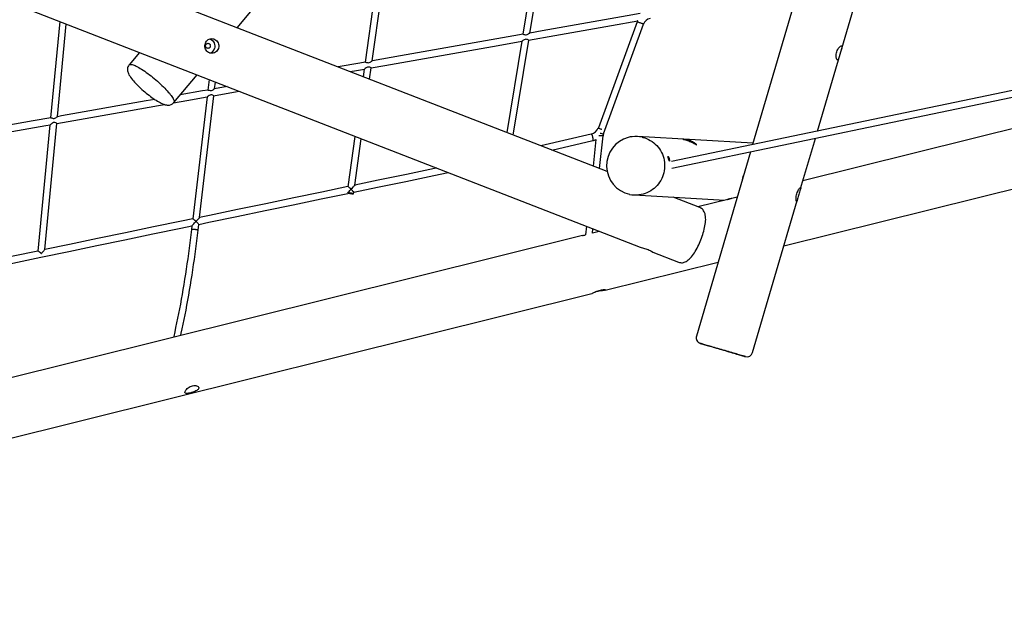
# Model space of a CAD drawing. Extents: x 2345 to 16887, y 8993 to 21869.
# Drawn here: x 11313 to 13668, y 12311 to 13713 of the extents above; entities that cross this region are included whole.
import ezdxf

# ---------------------------------------------------------------- set-up
doc = ezdxf.new("R2010")
doc.units = 0
doc.layers.add('LAYER01', color=7, linetype='CONTINUOUS')

msp = doc.modelspace()

# ---------------------------------------------------------------- linework, layer by layer
at = {"layer": 'LAYER01', "color": 7, "linetype": 'CONTINUOUS'}
for p, q in [((11833, 13694.3), (13531.8, 15707.5)), ((13221.5, 13447.1), (13477.2, 14319.9)), ((12561, 13950.4), (12516.8, 13678.6)), ((12533.5, 13681.6), (12577.7, 13952.9)), ((12156.3, 13614.8), (12195.5, 13896.4)), ((12179, 13894), (12139.7, 13611.9)), ((12718.6, 13350.1), (11452.5, 13842.2)), ((13172.6, 13778.1), (13066.1, 13414.7)), ((11342.6, 13734.7), (12797.3, 13169.3)), ((11409.2, 13708.8), (11387.1, 13478.7)), ((12790.5, 13708.6), (12697.8, 13454.6)), ((11403.5, 13481.6), (11424.7, 13702.8)), ((12709.6, 13440.2), (12805.6, 13703.1)), ((12514.1, 13661.9), (12478.5, 13443.4)), ((12493.8, 13437.5), (12530.8, 13664.8)), ((11599.6, 13634.8), (11574.7, 13605.4)), ((12137.4, 13595.3), (12134.9, 13577)), ((12150.2, 13571), (12154, 13598.2)), ((11681.7, 13515.1), (11737.5, 13581.2)), ((11766, 13570.1), (11763.1, 13545.2)), ((13887.3, 13586.1), (12872.5, 13374.3)), ((12872.7, 13358), (13895.8, 13571.5)), ((11809.1, 13553.4), (11779.3, 13548.1)), ((11779.5, 13548.2), (11781.4, 13564.2)), ((11761.2, 13528.6), (11727, 13237.1)), ((11743.6, 13240.6), (11777.6, 13531.6)), ((14041.6, 13541.1), (13186.7, 13328.4)), ((11385.6, 13462.1), (11356.7, 13160.1)), ((11373.1, 13163.6), (11401.9, 13465.1)), ((12115, 13434.5), (12098.2, 13314.1)), ((12114.9, 13317.6), (12130.3, 13428.5)), ((12680.4, 13440), (12559.5, 13411.9)), ((12691.5, 13427), (12684.5, 13363.4)), ((12699.9, 13357.4), (12708.5, 13435.5)), ((12708.5, 13435.6), (12708.5, 13435.5)), ((13067.1, 13418.2), (12790.7, 13434)), ((13181.2, 13309.5), (13216.4, 13429.7)), ((12586, 13401.6), (12684, 13424.4)), ((12931.9, 13414.4), (12932, 13414.5)), ((13141.1, 13172.8), (14064, 13402.4)), ((13061, 13397.3), (12931.9, 12956.7)), ((12112, 13297.2), (12112.6, 13300.9)), ((12782.7, 13294.3), (12999.5, 13281.9)), ((12939.9, 13264.1), (12875.9, 13288.9)), ((13007, 13283.7), (12935.2, 13265.9)), ((13029.4, 13289.3), (13016.4, 13286.1)), ((13066.3, 12917.4), (13172.9, 13281.4)), ((11725.1, 13220.4), (11724.1, 13211.9)), ((11740, 13210), (11741.6, 13224)), ((12668.6, 13219.3), (12666.4, 13198.9)), ((12682.9, 13202.6), (12684, 13213.3)), ((12659, 13197.2), (9823.4, 12491.9)), ((12699.6, 13207.3), (12682.9, 13203.1)), ((11364.5, 13154.4), (11365.2, 13154.3)), ((12827.8, 13157.4), (12889.2, 13133.6)), ((12713.6, 13066.5), (12983.8, 13133.7)), ((9674.6, 12310.7), (12681.4, 13058.5)), ((13048.9, 12907.9), (13048.9, 12907.9))]:
    msp.add_line(p, q, dxfattribs=at)
for points in [[(12530.6, 13664.8), (12593, 13675.8), (12660.8, 13687.8), (12728.6, 13699.8), (12791.5, 13710.9)], [(12797.1, 13728.2), (12766.5, 13722.8), (12698.7, 13710.8), (12630.9, 13698.8), (12563.1, 13686.8), (12533.1, 13681.5)], [(12791.5, 13710.9), (12791.2, 13710.4), (12790.5, 13708.6)], [(12805.6, 13703.1), (12805.4, 13703), (12804.9, 13703.1), (12804.1, 13703.3), (12803, 13703.6), (12801.7, 13704), (12800.2, 13704.5), (12798.6, 13705.1), (12797, 13705.7), (12795.4, 13706.3), (12793.9, 13706.8), (12792.7, 13707.4), (12791.7, 13707.8), (12791, 13708.2), (12790.6, 13708.5), (12790.5, 13708.6)], [(11788.5, 13644.7), (11787.3, 13642.1), (11785.7, 13639.7), (11783.7, 13637.6), (11781.4, 13635.9), (11778.8, 13634.5), (11776, 13633.7), (11773.1, 13633.3), (11770.2, 13633.4), (11767.4, 13634), (11764.8, 13635), (11762.5, 13636.5), (11760.6, 13638.3), (11758.9, 13640.5), (11757.6, 13642.9), (11756.7, 13645.7), (11756.2, 13648.6), (11756.2, 13651.6), (11756.6, 13654.5), (11757.5, 13657.3), (11758.7, 13659.9), (11760.2, 13662.2), (11762.1, 13664.2), (11764.2, 13665.9), (11766.6, 13667.1), (11769.2, 13667.9), (11771.9, 13668.2), (11774.6, 13668), (11777.3, 13667.4), (11779.9, 13666.3), (11782.3, 13664.7), (11784.4, 13662.8), (11786.2, 13660.6), (11787.6, 13658), (11788.7, 13655.3), (11789.3, 13652.4), (11789.4, 13649.4), (11788.5, 13644.7)], [(11767.2, 13667.3), (11769, 13666.8), (11771.9, 13665.3), (11774.6, 13663.3), (11776.7, 13660.7), (11778.4, 13657.7), (11779.5, 13654.5), (11779.9, 13651.1), (11779.7, 13647.7), (11778.9, 13644.3)], [(12153.8, 13598.2), (12186.5, 13603.9), (12254.2, 13615.9), (12322, 13627.9), (12389.7, 13639.9), (12457.5, 13651.9), (12514.3, 13661.9)], [(12517.2, 13678.7), (12495.4, 13674.8), (12427.6, 13662.8), (12359.9, 13650.9), (12292.1, 13638.9), (12224.4, 13626.9), (12156.7, 13614.9), (12156, 13614.8)], [(12530.5, 13664.9), (12530.5, 13664.8), (12529.6, 13665.1), (12528.2, 13665.7), (12526, 13666.4), (12524.2, 13666.7), (12522.2, 13666.4), (12519.8, 13665.3), (12518.2, 13664.4), (12516.7, 13663.4), (12515.2, 13662.4), (12514.4, 13662), (12514.3, 13662)], [(12517.2, 13678.6), (12517.6, 13678.7), (12518.8, 13678.4), (12520.7, 13677.8), (12522.7, 13677.4), (12524.9, 13677.5), (12527.1, 13678.2), (12528.7, 13679), (12530.1, 13679.8), (12532, 13681), (12533, 13681.4), (12533.1, 13681.5)], [(11765.5, 13656.5), (11766.4, 13656.1), (11767.2, 13655.5), (11767.9, 13654.7), (11768.4, 13653.9), (11768.9, 13652.9), (11769.1, 13651.9), (11769.2, 13650.9), (11769.1, 13649.8), (11768.9, 13648.8), (11768.4, 13647.9), (11767.9, 13647), (11767.2, 13646.3), (11766.4, 13645.7), (11765.5, 13645.2), (11764.5, 13645), (11763.5, 13644.9), (11762.5, 13645), (11761.6, 13645.3), (11760.7, 13645.7), (11759.9, 13646.3), (11759.2, 13647.1), (11758.6, 13647.9), (11758.2, 13648.9), (11757.9, 13649.9), (11757.8, 13650.9), (11757.9, 13652), (11758.2, 13653), (11758.6, 13653.9), (11759.2, 13654.8), (11759.9, 13655.5), (11760.7, 13656.1), (11761.6, 13656.5), (11762.5, 13656.8), (11763.5, 13656.9), (11764.5, 13656.8), (11765.5, 13656.5)], [(13279.3, 13645.4), (13278.8, 13643.3), (13278.2, 13640.8), (13277.5, 13638.2), (13276.6, 13635.4), (13275.8, 13632.7), (13275, 13629.9), (13274.2, 13627.3), (13273.5, 13624.8), (13272.7, 13622.6), (13272, 13620.6), (13271.2, 13619), (13270.5, 13617.9), (13269.8, 13617.2), (13269, 13617.1), (13268.3, 13617.5), (13267.6, 13618.3), (13267.1, 13619.6), (13266.6, 13621.3), (13266.2, 13623.3), (13266.1, 13625.7), (13266.1, 13628.4), (13266.4, 13631.2), (13267, 13634), (13267.8, 13636.9), (13268.8, 13639.5), (13270, 13642), (13271.3, 13644.3), (13272.7, 13646.3), (13274.1, 13648), (13275.5, 13649.3), (13276.7, 13650.2), (13277.8, 13650.7), (13278.7, 13650.7), (13279.3, 13650.3), (13279.6, 13649.5), (13279.7, 13648.3), (13279.6, 13647), (13279.3, 13645.4)], [(12140.2, 13612), (12140.2, 13612), (12141.2, 13611.9), (12142.8, 13611.4), (12145.1, 13610.8), (12147, 13610.6), (12148.8, 13611), (12151.3, 13612), (12152.8, 13612.9), (12154.1, 13613.8), (12155.4, 13614.5), (12156, 13614.8)], [(11574.8, 13605.4), (11574.3, 13604.9), (11573.1, 13603), (11572.1, 13601.1), (11571.4, 13599), (11571, 13597), (11570.8, 13595), (11570.9, 13593), (11571.1, 13591), (11571.6, 13589), (11572.3, 13586.9), (11573.2, 13584.5), (11574.6, 13581.8), (11576.3, 13578.8), (11578.4, 13575.8), (11580.5, 13572.9), (11582.8, 13570), (11585.2, 13567.1), (11587.8, 13564.2), (11590.5, 13561.3), (11593.3, 13558.4), (11596.2, 13555.4), (11599.3, 13552.5), (11602.4, 13549.5), (11605.6, 13546.6), (11608.9, 13543.7), (11612.3, 13540.8), (11615.7, 13538), (11619.1, 13535.3), (11622.5, 13532.6), (11625.9, 13530), (11629.3, 13527.5), (11632.7, 13525.2), (11636, 13522.9), (11639.3, 13520.8), (11642.5, 13518.8), (11645.7, 13517), (11648.8, 13515.3), (11651.8, 13513.8), (11654.9, 13512.4), (11658, 13511.2), (11661.2, 13510.1), (11664, 13509.5), (11666.3, 13509.2), (11667.6, 13509.1)], [(11574.7, 13605.4), (11575, 13605.7), (11575.9, 13606.2), (11577.1, 13606.5), (11578.5, 13606.6), (11580.2, 13606.4), (11582.1, 13606), (11584.3, 13605.4), (11586.6, 13604.5), (11589.2, 13603.5), (11592, 13602.1), (11595, 13600.6), (11598.1, 13598.9), (11601.4, 13597), (11604.8, 13594.8), (11608.4, 13592.6), (11612.1, 13590.1), (11615.8, 13587.5), (11619.6, 13584.7), (11623.4, 13581.9), (11627.3, 13578.9), (11631.2, 13575.8), (11635, 13572.7), (11638.8, 13569.4), (11642.6, 13566.2), (11646.3, 13562.9), (11649.9, 13559.6), (11653.4, 13556.3), (11656.8, 13553), (11660, 13549.7), (11663, 13546.5), (11665.9, 13543.4), (11668.6, 13540.4), (11671.1, 13537.4), (11673.3, 13534.6), (11675.4, 13531.9), (11677.2, 13529.4), (11678.7, 13527), (11680, 13524.8), (11681, 13522.7), (11681.8, 13520.9), (11682.3, 13519.2), (11682.5, 13517.8), (11682.4, 13516.6), (11682, 13515.6), (11681.7, 13515.1)], [(12140.2, 13612), (12089, 13602.9), (12074.6, 13600.4)], [(12103.4, 13589.2), (12118.8, 13592), (12137.7, 13595.3)], [(12153.8, 13598.2), (12153.3, 13598.3), (12152.2, 13598.8), (12150.4, 13599.6), (12148.5, 13600.1), (12146.7, 13600.1), (12144.9, 13599.6), (12142.2, 13598.2), (12139.7, 13596.6), (12138.4, 13595.7), (12137.7, 13595.3), (12137.7, 13595.3)], [(11763.6, 13545.3), (11750.7, 13543.1), (11697.3, 13533.6)], [(11763.6, 13545.3), (11763.6, 13545.3), (11764.6, 13545.2), (11766.1, 13544.8), (11768.4, 13544.1), (11770.2, 13543.9), (11772.1, 13544.2), (11774.4, 13545.1), (11775.9, 13546), (11777.2, 13546.9), (11778.6, 13547.8), (11779.3, 13548.1), (11779.3, 13548.1)], [(11636.3, 13522.8), (11615.6, 13519.1), (11548.1, 13507.2), (11480.6, 13495.2), (11413.1, 13483.3), (11403.3, 13481.5)], [(11681.2, 13514.5), (11712.9, 13520.1), (11761.4, 13528.7)], [(11777.5, 13531.6), (11777.2, 13531.7), (11776.3, 13532.1), (11774.8, 13532.9), (11772.5, 13533.7), (11770.7, 13533.7), (11768.9, 13533.3), (11766.4, 13532), (11764, 13530.4), (11762.5, 13529.3), (11761.6, 13528.8), (11761.4, 13528.8)], [(11777.5, 13531.5), (11780.5, 13532.1), (11837.8, 13542.2)], [(11401.8, 13465), (11442.8, 13472.3), (11510.3, 13484.2), (11577.8, 13496.2), (11645.4, 13508.1), (11659.6, 13510.7)], [(11387.7, 13478.7), (11345.6, 13471.3), (11278.2, 13459.4), (11210.8, 13447.4), (11143.5, 13435.5), (11076.2, 13423.5), (11028.3, 13415.1)], [(11387.7, 13478.7), (11388.3, 13478.7), (11389.7, 13478.4), (11391.7, 13477.7), (11393.6, 13477.3), (11395.3, 13477.3), (11397, 13477.7), (11399.4, 13478.9), (11401.5, 13480.4), (11402.7, 13481.2), (11403.3, 13481.5), (11403.3, 13481.5)], [(11027.1, 13398.6), (11038.6, 13400.6), (11105.9, 13412.6), (11173.2, 13424.5), (11240.6, 13436.4), (11307.9, 13448.4), (11375.4, 13460.3), (11385.8, 13462.2)], [(11401.8, 13465.1), (11401.7, 13465.1), (11400.9, 13465.6), (11399.5, 13466.4), (11397.3, 13467.3), (11395.6, 13467.5), (11393.9, 13467.2), (11391.6, 13466.1), (11390, 13465.1), (11388.5, 13464), (11387, 13462.9), (11386.1, 13462.3), (11385.8, 13462.2)], [(12697.9, 13454.9), (12697.8, 13455), (12697.1, 13455), (12696.8, 13455), (12696.7, 13454.9), (12697.1, 13454.6), (12697.7, 13454.2), (12698.7, 13453.8), (12700, 13453.3), (12701.4, 13452.7), (12703, 13452.1), (12704.6, 13451.6), (12705.6, 13451.3)], [(12680.4, 13440), (12680.5, 13440), (12680.8, 13439.7), (12681.2, 13439.1), (12681.7, 13438.2), (12682.1, 13436.9), (12682.6, 13435.5), (12683, 13433.9), (12683.5, 13432.2), (12683.8, 13430.5), (12684.1, 13428.9), (12684.3, 13427.5), (12684.4, 13426.3), (12684.3, 13425.3), (12684.2, 13424.7), (12684, 13424.4), (12684, 13424.4)], [(12708.5, 13435.5), (12708.3, 13435.4), (12707.8, 13435.4), (12706.9, 13435.4), (12705.8, 13435.4), (12704.4, 13435.5), (12702.8, 13435.6), (12701.1, 13435.8), (12699.4, 13436), (12698.4, 13436.1)], [(12801.8, 13432.5), (12803.3, 13432.1), (12808.1, 13430.8), (12812.7, 13429.1), (12817.2, 13427), (12821.6, 13424.7), (12825.8, 13422), (12829.7, 13419), (12833.5, 13415.8), (12837, 13412.3), (12840.3, 13408.5), (12843.3, 13404.6), (12846, 13400.4), (12848.4, 13396), (12850.5, 13391.5), (12852.2, 13386.8), (12853.7, 13382.1), (12854.8, 13377.2), (12855.5, 13372.2), (12855.9, 13367.3), (12855.9, 13362.3), (12855.6, 13357.3), (12854.9, 13352.3), (12853.9, 13347.4), (12852.6, 13342.6), (12850.9, 13337.9), (12848.8, 13333.4), (12846.5, 13329), (12843.9, 13324.7), (12840.9, 13320.7), (12837.7, 13316.9), (12834.2, 13313.3), (12830.5, 13310), (12826.6, 13307), (12822.5, 13304.3), (12818.1, 13301.8), (12813.6, 13299.7), (12809, 13297.9), (12804.3, 13296.5), (12799.5, 13295.4), (12794.6, 13294.6), (12794.1, 13294.6)], [(12932.1, 13414.5), (12931.9, 13414.9), (12931.3, 13415.6), (12930.3, 13416.5), (12929, 13417.5), (12927.2, 13418.7), (12925.1, 13420), (12922.8, 13421.3), (12920.2, 13422.4), (12917.5, 13423.5), (12914.8, 13424.5), (12912.1, 13425.3), (12909.5, 13426), (12907.1, 13426.5), (12904.8, 13426.9), (12902.9, 13427.2), (12901.4, 13427.4), (12900.3, 13427.5), (12899.7, 13427.6), (12899.7, 13427.6), (12900.1, 13427.5), (12900.9, 13427.3), (12902.2, 13427), (12903.9, 13426.6), (12906, 13426), (12908.4, 13425.3), (12910.9, 13424.4), (12913.6, 13423.4), (12916.2, 13422.3), (12918.9, 13421.1), (12921.4, 13419.9), (12923.7, 13418.6), (12925.9, 13417.4), (12927.8, 13416.4), (12929.4, 13415.5), (12930.7, 13414.8), (12931.4, 13414.5), (12931.9, 13414.4)], [(12865, 13381.4), (12864.5, 13383.3), (12864.1, 13385), (12863.9, 13386.2), (12863.9, 13387), (12864.1, 13387), (12864.6, 13386.5), (12865.2, 13385.4), (12865.9, 13383.8), (12866.5, 13381.9), (12867, 13380), (12867.2, 13378.2), (12867.4, 13376.7), (12867.3, 13375.8), (12867.1, 13375.5), (12866.7, 13375.8), (12866.3, 13376.8), (12865.8, 13378.3), (12865.3, 13380.1), (12865, 13381.4)], [(12310.9, 13358.3), (12305.3, 13357.2), (12238, 13343.2), (12170.7, 13329.3), (12114.8, 13317.7)], [(12112.5, 13300.8), (12169.1, 13312.6), (12236.4, 13326.6), (12303.8, 13340.5), (12338.3, 13347.7)], [(12098.3, 13314.2), (12036.1, 13301.3), (11968.9, 13287.4), (11901.7, 13273.4), (11834.5, 13259.5), (11767.3, 13245.5), (11743.5, 13240.6)], [(12097.9, 13299.5), (12099.2, 13300.9), (12101, 13302.8), (12102.8, 13304.8), (12103.8, 13305.9), (12104.6, 13306.7), (12105.1, 13307.2), (12105.4, 13307.6), (12105.6, 13307.8), (12105.6, 13307.9), (12105.6, 13308), (12105.6, 13308), (12105.5, 13308.2), (12105, 13308.7), (12102.9, 13310.6), (12101, 13312.2), (12099.5, 13313.5), (12098.5, 13314.2), (12098.4, 13314.2)], [(12114.8, 13317.6), (12114.9, 13317.6), (12114.5, 13317.3), (12113.6, 13316.3), (12112.6, 13315.3), (12111.5, 13314.1), (12109.6, 13312), (12107.5, 13309.8), (12106.8, 13309), (12106.4, 13308.6), (12106, 13308.1), (12106, 13308), (12106, 13308), (12106, 13307.9), (12106.2, 13307.6), (12107, 13306.8), (12108.4, 13305.5), (12109.6, 13304.3), (12111.3, 13302.5), (12112.2, 13301.4), (12112.5, 13300.9)], [(13181.6, 13312), (13181.6, 13311.1), (13181.3, 13309.8), (13180.8, 13308.2), (13180.1, 13306.2), (13179.3, 13303.9), (13178.4, 13301.3), (13177.5, 13298.6), (13176.7, 13295.8), (13175.9, 13293.1), (13175.2, 13290.3), (13174.5, 13287.8), (13174, 13285.4), (13173.4, 13283.3), (13173, 13281.5), (13172.5, 13280.2), (13172.1, 13279.3), (13171.7, 13278.9), (13171.3, 13279), (13171, 13279.6), (13170.7, 13280.6), (13170.4, 13282.1), (13170.3, 13284), (13170.3, 13286.2), (13170.5, 13288.8), (13170.8, 13291.5), (13171.4, 13294.4), (13172.1, 13297.1), (13173, 13299.9), (13174.1, 13302.5), (13175.2, 13304.9), (13176.4, 13307), (13177.6, 13308.9), (13178.8, 13310.4), (13179.8, 13311.5), (13180.6, 13312.2), (13181.2, 13312.5), (13181.6, 13312)], [(11741.5, 13223.8), (11765.8, 13228.9), (11832.9, 13242.8), (11900.1, 13256.8), (11967.4, 13270.7), (12034.6, 13284.7), (12101.8, 13298.6)], [(12097.9, 13299.5), (12099.5, 13299.2), (12100.9, 13298.9), (12101.6, 13298.7), (12101.8, 13298.7), (12101.8, 13298.6)], [(12100.5, 13298.4), (12101.2, 13298.3), (12102.8, 13298), (12104.5, 13297.8), (12106.1, 13297.6), (12107.7, 13297.4), (12109.1, 13297.2), (12110.3, 13297.1), (12111.2, 13297.1), (12111.8, 13297.1), (12112, 13297.2), (12111.9, 13297.3), (12111.5, 13297.5), (12110.7, 13297.7), (12109.7, 13297.9), (12108.4, 13298.1), (12106.9, 13298.4), (12105.3, 13298.6), (12103.6, 13298.9), (12102, 13299.1), (12100.4, 13299.3), (12099, 13299.4), (12097.9, 13299.5)], [(13005.7, 13283.4), (13005.5, 13283.4), (13005.1, 13283.4), (13005.4, 13283.5), (13006.3, 13283.7), (13007.7, 13284.1), (13009.5, 13284.5), (13011.5, 13285.1), (13013.3, 13285.6), (13014.9, 13286), (13016.1, 13286.4), (13016.7, 13286.4), (13016.6, 13286.3), (13016, 13286), (13015.8, 13285.9)], [(13016.4, 13286.1), (13016, 13286), (13014.7, 13285.6), (13013, 13285.2), (13011.1, 13284.7), (13009.2, 13284.3), (13007.4, 13283.9), (13007, 13283.7)], [(12889.2, 13133.6), (12891.2, 13132.9), (12893.6, 13132.5), (12895.9, 13132.3), (12898.3, 13132.4), (12900.6, 13132.8), (12902.9, 13133.4), (12905.2, 13134.3), (12907.5, 13135.5), (12909.8, 13136.9), (12912.3, 13138.8), (12914.9, 13141), (12917.5, 13143.6), (12920, 13146.5), (12922.4, 13149.5), (12924.7, 13152.7), (12927, 13156), (12929.2, 13159.5), (12931.3, 13163.1), (12933.4, 13166.8), (12935.4, 13170.7), (12937.3, 13174.7), (12939.1, 13178.7), (12940.9, 13182.8), (12942.6, 13187), (12944.2, 13191.2), (12945.7, 13195.4), (12947.1, 13199.6), (12948.4, 13203.9), (12949.6, 13208), (12950.6, 13212.2), (12951.5, 13216.3), (12952.3, 13220.3), (12953, 13224.2), (12953.5, 13228.1), (12953.8, 13231.9), (12954, 13235.6), (12953.9, 13239.2), (12953.7, 13242.9), (12953.1, 13246.4), (12952.4, 13249.4), (12951.5, 13252), (12950.4, 13254.3), (12949.2, 13256.4), (12947.8, 13258.4), (12946.2, 13260.1), (12944.4, 13261.6), (12942.3, 13262.9), (12940, 13264), (12939.9, 13264.1)], [(11727.2, 13237.2), (11700.2, 13231.6), (11633.1, 13217.7), (11566, 13203.7), (11498.9, 13189.8), (11431.9, 13175.9), (11373, 13163.7)], [(11725.1, 13220.4), (11725.3, 13220.6), (11725.8, 13221.2), (11727.1, 13222.5), (11728.2, 13223.7), (11729.5, 13225.1), (11731.6, 13227.4), (11733.8, 13229.8), (11734.2, 13230.3), (11734.6, 13230.9), (11734.7, 13231), (11734.7, 13231.1), (11734.6, 13231.2), (11734.1, 13231.8), (11732, 13233.6), (11729.7, 13235.6), (11728.2, 13236.7), (11727.2, 13237.2), (11727.2, 13237.1)], [(11743.5, 13240.6), (11743.5, 13240.5), (11742.9, 13239.8), (11741.5, 13238.3), (11740.2, 13236.8), (11738.6, 13235.1), (11736.8, 13233.1), (11736.1, 13232.3), (11735.6, 13231.8), (11735.2, 13231.2), (11735.2, 13231.1), (11735.2, 13231), (11735.3, 13230.8), (11735.7, 13230.3), (11737.7, 13228.4), (11739.9, 13226.2), (11741.1, 13224.8), (11741.6, 13224), (11741.6, 13224)], [(10634.7, 12993.9), (10695.6, 13006.6), (10762.2, 13020.4), (10828.8, 13034.2), (10895.5, 13048.1), (10962.2, 13062), (11028.9, 13075.8), (11095.8, 13089.7), (11162.6, 13103.6), (11229.5, 13117.5), (11296.4, 13131.4), (11363.4, 13145.3), (11430.3, 13159.2), (11497.4, 13173.1), (11564.4, 13187.1), (11631.5, 13201), (11698.6, 13214.9), (11725.1, 13220.4)], [(11724.1, 13211.9), (11723.3, 13205.2), (11721.8, 13192.4), (11720.2, 13179.7), (11718.5, 13167.1), (11716.8, 13154.5), (11715.1, 13141.9), (11713.3, 13129.5), (11711.4, 13117.1), (11709.5, 13104.8), (11707.6, 13092.6), (11705.6, 13080.5), (11703.6, 13068.5), (11701.6, 13056.6), (11699.5, 13044.9), (11697.4, 13033.3), (11695.2, 13021.8), (11693, 13010.5), (11690.8, 12999.3), (11688.5, 12988.3), (11686.2, 12977.4), (11683.9, 12966.7), (11681.5, 12956.2), (11681, 12953.9)], [(11698.4, 12958.3), (11699.6, 12963.6), (11701.9, 12974.4), (11704.2, 12985.4), (11706.5, 12996.5), (11708.8, 13007.8), (11711, 13019.2), (11713.2, 13030.8), (11715.3, 13042.5), (11717.4, 13054.4), (11719.5, 13066.3), (11721.5, 13078.4), (11723.5, 13090.6), (11725.4, 13102.9), (11727.3, 13115.2), (11729.2, 13127.7), (11731, 13140.2), (11732.7, 13152.9), (11734.4, 13165.5), (11736.1, 13178.2), (11737.7, 13191), (11739.3, 13203.8), (11740, 13210)], [(11740, 13210), (11739.9, 13210.1), (11739.6, 13210.3), (11738.8, 13210.5), (11737.8, 13210.7), (11736.5, 13210.9), (11734.9, 13211.2), (11733.3, 13211.4), (11731.6, 13211.6), (11729.9, 13211.8), (11728.3, 13211.9), (11726.9, 13212), (11725.7, 13212.1), (11724.8, 13212), (11724.3, 13212), (11724.1, 13211.9)], [(11740, 13210), (11739.9, 13210.2), (11739.4, 13210.3), (11738.5, 13210.5), (11737.4, 13210.8), (11736, 13211), (11734.4, 13211.3), (11732.7, 13211.5), (11731, 13211.7), (11729.3, 13211.8), (11727.8, 13212), (11726.5, 13212), (11725.4, 13212.1), (11724.6, 13212), (11724.2, 13211.9), (11724.1, 13211.9)], [(12802.6, 13167.7), (12805.1, 13167), (12807.8, 13166.2), (12810.6, 13165.4), (12813.5, 13164.5), (12816.2, 13163.5), (12818.8, 13162.5), (12821, 13161.5), (12823.1, 13160.5), (12824.8, 13159.5), (12826.2, 13158.7), (12827.2, 13158), (12827.8, 13157.6), (12828, 13157.4), (12827.8, 13157.4)], [(11356.8, 13160.3), (11297.9, 13148.1), (11231, 13134.2), (11164.1, 13120.3), (11097.3, 13106.4), (11030.5, 13092.5), (11003.6, 13086.9)], [(11364.5, 13154.4), (11364.3, 13154.7), (11363.2, 13155.7), (11360.8, 13157.7), (11358.8, 13159.2), (11357.5, 13160), (11356.8, 13160.3)], [(11373, 13163.6), (11373.1, 13163.6), (11372.8, 13163.2), (11371.8, 13162.1), (11370.8, 13161), (11369.7, 13159.6), (11367.7, 13157.4), (11365.6, 13155), (11365.4, 13154.7), (11365.2, 13154.5), (11365.2, 13154.4), (11365.2, 13154.3)], [(12681.4, 13058.5), (12681.5, 13058.6), (12682.3, 13058.9), (12683.3, 13059.4), (12684.8, 13060.2), (12686.6, 13061), (12688.8, 13062), (12691.1, 13063.1), (12693.8, 13064.2), (12696.5, 13065.2), (12699.4, 13066.1), (12702.1, 13066.8), (12704.8, 13067.4), (12707.3, 13067.8), (12709.5, 13068), (12711.4, 13068), (12713, 13068), (12714.2, 13067.8), (12714.9, 13067.5), (12715.1, 13067.2), (12714.8, 13066.9), (12714.1, 13066.6), (12712.8, 13066.3), (12711.2, 13066.1), (12709.2, 13065.8), (12706.8, 13065.4), (12704.2, 13065.1), (12701.4, 13064.7), (12698.4, 13064.1), (12696, 13063.7), (12693.7, 13063.1)], [(13048.9, 12907.9), (13048.9, 12907.9), (13048.5, 12908), (13047.8, 12908.2), (13046.8, 12908.5), (13045.4, 12908.9), (13043.8, 12909.4), (13041.8, 12910), (13039.5, 12910.6), (13036.9, 12911.4), (13034.1, 12912.2), (13031.1, 12913.1), (13027.8, 12914.1), (13024.3, 12915.1), (13020.6, 12916.2), (13016.8, 12917.3), (13012.8, 12918.5), (13008.7, 12919.7), (13004.5, 12920.9), (13000.3, 12922.1), (12996, 12923.4), (12991.7, 12924.6), (12987.5, 12925.9), (12983.3, 12927.1), (12979.2, 12928.3), (12975.1, 12929.5), (12971.2, 12930.6), (12967.5, 12931.7), (12963.9, 12932.8), (12960.5, 12933.8), (12957.4, 12934.7), (12954.5, 12935.5), (12951.8, 12936.3), (12949.4, 12937), (12947.3, 12937.6), (12945.5, 12938.2), (12944.1, 12938.6), (12942.9, 12938.9), (12942.1, 12939.2), (12941.6, 12939.3), (12941.4, 12939.3)], [(12941.4, 12939.3), (12941.4, 12939.3), (12941.6, 12939.3)], [(12941.6, 12939.3), (12942.1, 12939.1), (12943, 12938.9), (12944.2, 12938.5), (12945.7, 12938.1), (12947.5, 12937.5), (12949.7, 12936.9), (12952.1, 12936.2), (12954.8, 12935.4), (12957.7, 12934.6), (12960.9, 12933.6), (12964.3, 12932.6), (12967.9, 12931.6), (12971.6, 12930.5), (12975.5, 12929.3), (12979.6, 12928.1), (12983.7, 12926.9), (12987.9, 12925.7), (12992.2, 12924.5), (12996.5, 12923.2), (13000.7, 12922), (13004.9, 12920.7), (13009.1, 12919.5), (13013.2, 12918.3), (13017.2, 12917.1), (13021, 12916), (13024.6, 12914.9), (13028.1, 12913.9), (13031.4, 12913), (13034.4, 12912.1), (13037.2, 12911.3), (13039.7, 12910.5), (13042, 12909.9), (13043.9, 12909.3), (13045.6, 12908.8), (13046.9, 12908.4), (13047.9, 12908.2), (13048.5, 12908), (13048.9, 12907.9), (13048.9, 12907.9)], [(11722.2, 12821.3), (11719.6, 12820.7), (11717.1, 12820.2), (11714.8, 12819.9), (11712.8, 12819.8), (11711.1, 12819.9), (11709.8, 12820.3), (11708.9, 12820.9), (11708.4, 12821.9), (11708.3, 12823.1), (11708.7, 12824.5), (11709.5, 12826), (11710.6, 12827.7), (11712.1, 12829.5), (11713.9, 12831.3), (11716.1, 12833), (11718.5, 12834.6), (11721.1, 12836), (11723.9, 12837.2), (11726.6, 12838), (11729.3, 12838.4), (11731.9, 12838.5), (11734.3, 12838.3), (11736.4, 12837.8), (11738.3, 12837), (11739.8, 12836), (11740.8, 12834.8), (11741.4, 12833.5), (11741.4, 12832.1), (11741, 12830.7), (11740, 12829.4), (11738.7, 12828.1), (11736.9, 12826.8), (11734.8, 12825.7), (11732.4, 12824.6), (11729.7, 12823.5), (11726.9, 12822.6), (11724.5, 12821.9), (11722.2, 12821.3)]]:
    msp.add_lwpolyline(points, dxfattribs=at)
for centre, radius, start, end in [((12824.4, 13696.2), 20, 99.9814, 159.8859), ((11763.4, 13649.3), 16.3, 287.431, 342.3461), ((11668.7, 13526.3), 17.2, 266.4158, 319.4327), ((12675.1, 13462.1), 22.7, 283.3505, 341.6898), ((12675.9, 13459.6), 36.1, 282.9007, 296.0369), ((12715, 13473.1), 33.4, 246.492, 260.6453), ((12728.2, 13433.4), 19.9, 159.9381, 173.7219), ((12787.2, 13364.2), 70.1, 105.1332, 257.2715), ((12784.4, 13376.7), 57.3, 95.9612, 105.6294), ((12786.7, 13365.5), 68.7, 77.2989, 96.9101), ((13078.9, 13324.9), 38, 155.5567, 171.7859), ((12786.6, 13362.8), 68.6, 257.5934, 276.2815), ((12631, 13328.2), 134, 282.0793, 285.321), ((12811.7, 13206.7), 40, 248.9281, 256.9168), ((13042.4, 13502), 405.9, 237.2167, 238.0681), ((12707.4, 13005.9), 58.9, 103.4795, 111.69), ((12945.4, 12952.8), 14, 163.6521, 254.1606), ((13052.8, 12921.2), 13.9, 254.4927, 343.9464)]:
    msp.add_arc(centre, radius, start, end, dxfattribs=at)

doc.saveas('drawing.dxf')
